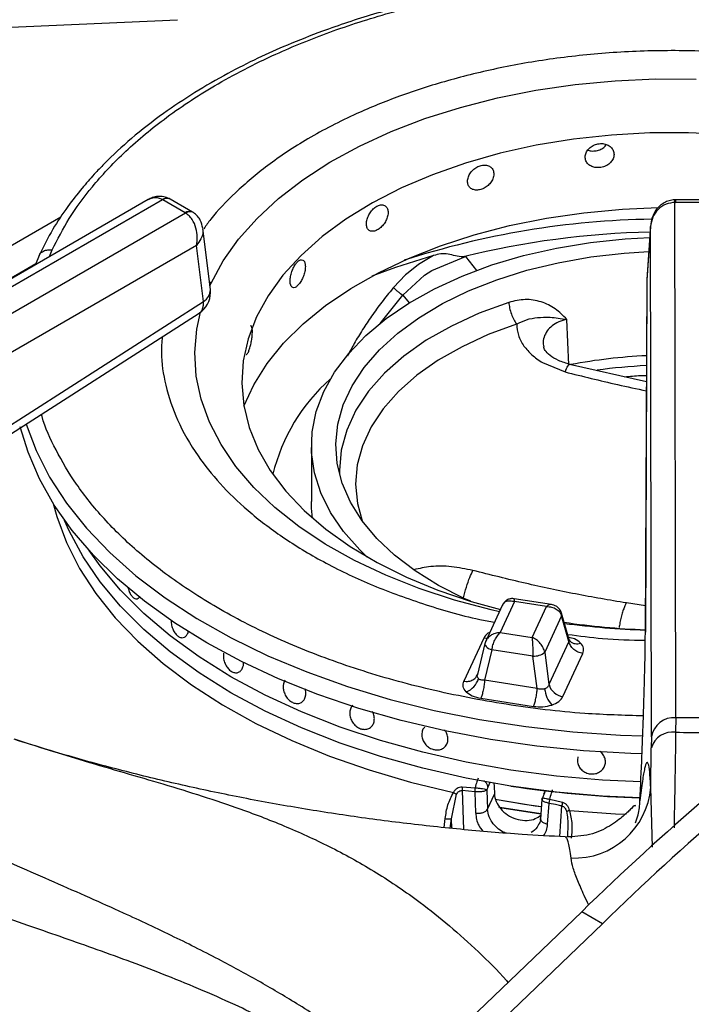
# Model space of a CAD drawing. Units: millimetres. Extents: x 5 to 415, y 5 to 292.
# Drawn here: x 346 to 353, y 237 to 247 of the extents above; entities that cross this region are included whole.
import ezdxf

# ---------------------------------------------------------------- set-up
doc = ezdxf.new("R2010")
doc.units = ezdxf.units.MM

msp = doc.modelspace()

# ---------------------------------------------------------------- linework, layer by layer
at = {"color": 7, "linetype": 'Continuous', "lineweight": 25}
for p, q in [((347.3884, 244.8737), (342.7375, 242.1888)), ((342.8625, 242.1764), (347.5351, 244.8739)), ((347.5351, 244.8739), (347.5386, 244.8719)), ((347.7695, 244.7387), (347.5386, 244.8719)), ((347.6137, 244.8793), (347.6048, 244.8842)), ((347.8445, 244.7461), (347.6136, 244.8794)), ((352.7936, 244.872), (352.7848, 244.8719)), ((353.1198, 244.872), (352.7936, 244.872)), ((352.7888, 244.8459), (352.7936, 244.846)), ((352.7974, 239.5676), (352.7888, 244.8459)), ((353.1198, 244.846), (352.7936, 244.846)), ((347.7728, 244.7367), (343.1001, 242.0392)), ((347.7695, 244.7387), (347.7728, 244.7367)), ((347.8533, 244.7407), (347.8445, 244.7461)), ((348.0268, 243.953), (347.9495, 244.5799)), ((352.5392, 244.5993), (352.5016, 244.0493)), ((352.5396, 244.6083), (352.5018, 244.0557)), ((352.5477, 239.3716), (352.5392, 244.5993)), ((347.8846, 244.404), (343.2767, 241.7438)), ((347.9552, 243.8311), (347.8846, 244.404)), ((346.2712, 244.3032), (346.2352, 244.208)), ((350.3156, 244.3023), (350.1608, 244.209)), ((350.2983, 244.1493), (350.6411, 244.2904)), ((350.6173, 244.2883), (350.6411, 244.2904)), ((350.1608, 244.209), (350.0532, 244.1253)), ((350.0276, 244.1025), (349.9044, 243.9743)), ((349.9992, 243.8965), (350.2229, 244.1002)), ((350.0532, 244.1253), (350.0276, 244.1025)), ((350.2229, 244.1002), (350.2602, 244.1255)), ((350.2602, 244.1255), (350.2983, 244.1493)), ((352.5013, 244.0397), (352.4853, 240.4324)), ((352.5016, 244.0493), (352.4856, 240.442)), ((352.5018, 244.0557), (352.5016, 244.0493)), ((345.4466, 242.2228), (347.9552, 243.8311)), ((345.405, 242.1036), (347.9136, 243.7119)), ((351.7015, 243.1802), (351.6806, 243.6474)), ((351.4307, 243.2044), (351.6622, 243.1096)), ((352.4967, 243.0076), (351.7096, 243.1867)), ((349.0631, 242.3547), (349.0631, 241.7831)), ((347.2687, 240.785), (347.2688, 240.785)), ((351.1457, 240.7562), (350.9989, 240.4398)), ((351.5221, 240.7272), (351.1403, 240.7863)), ((351.4709, 240.7058), (351.1457, 240.7562)), ((351.0224, 240.7244), (350.85, 240.3529)), ((351.3241, 240.3895), (351.4709, 240.7058)), ((351.7062, 240.3662), (351.6273, 240.6384)), ((351.6263, 240.61), (351.454, 240.2388)), ((351.7024, 240.3479), (351.6263, 240.61)), ((350.9989, 240.4398), (351.3241, 240.3895)), ((350.8292, 240.3817), (350.6247, 239.9413)), ((350.8552, 240.363), (350.8408, 240.3229)), ((350.8435, 240.3332), (350.8414, 240.328)), ((351.7024, 240.3479), (351.4979, 239.9074)), ((351.714, 240.35), (351.7062, 240.3662)), ((350.8414, 240.328), (350.7644, 240.011)), ((350.9131, 240.2636), (350.837, 239.9508)), ((351.3334, 240.1986), (350.9131, 240.2636)), ((351.454, 240.2388), (351.4979, 239.9074)), ((351.3773, 239.8672), (351.3334, 240.1986)), ((351.6406, 239.7841), (351.8451, 240.2246)), ((348.3004, 240.0283), (348.3005, 240.0284)), ((350.7638, 240.0086), (350.7571, 239.9935)), ((351.3773, 239.8672), (350.837, 239.9508)), ((350.7988, 239.7672), (351.3391, 239.6836)), ((352.7974, 239.5676), (352.7959, 239.418)), ((353.116, 239.5676), (352.7974, 239.5676)), ((349.6455, 239.4551), (349.6456, 239.4551)), ((350.2246, 239.473), (350.2246, 239.4729)), ((352.5477, 239.3716), (352.5468, 239.2594)), ((350.4314, 239.2697), (350.4314, 239.2697)), ((352.5405, 238.8533), (352.5468, 239.2594)), ((350.7368, 238.8082), (350.607, 238.8213)), ((350.6088, 238.8598), (350.7402, 238.8507)), ((350.8605, 238.8282), (350.86, 238.8262)), ((350.86, 238.8262), (350.8685, 238.6306)), ((350.8611, 238.8303), (350.8605, 238.8282)), ((350.87, 238.8556), (350.8611, 238.8303)), ((351.4581, 238.8193), (351.4445, 238.7902)), ((350.4971, 238.5318), (350.5507, 238.7832)), ((350.7367, 238.8083), (350.7462, 238.5898)), ((350.8685, 238.6306), (350.9394, 238.7834)), ((351.4252, 238.7319), (351.4097, 238.529)), ((351.5074, 238.732), (351.6369, 238.7008)), ((351.484, 238.4757), (351.5004, 238.6902)), ((351.5652, 238.6771), (351.5003, 238.6902)), ((351.5781, 238.6743), (351.5652, 238.6771)), ((351.591, 238.6716), (351.5781, 238.6743)), ((351.604, 238.6688), (351.591, 238.6716)), ((351.6169, 238.666), (351.604, 238.6688)), ((351.6298, 238.6631), (351.6169, 238.666)), ((351.6661, 238.3434), (351.664, 238.344)), ((351.6891, 238.4011), (351.6864, 238.3446)), ((351.688, 238.3571), (351.6868, 238.3474)), ((351.8328, 237.5801), (348.6864, 234.5638)), ((352.045, 237.4576), (351.8328, 237.5801)), ((352.045, 237.4576), (348.8985, 234.4413))]:
    msp.add_line(p, q, dxfattribs=at)
at = {"color": 8, "linetype": 'Continuous', "lineweight": 25}
for p, q in [((352.7936, 244.872), (352.7936, 244.846)), ((346.4957, 244.6957), (341.4697, 241.7943)), ((346.3796, 244.2913), (346.4054, 244.3588)), ((350.6411, 244.2904), (350.7554, 244.1489)), ((341.6933, 241.5968), (346.2393, 244.2211)), ((348.0348, 244.0181), (348.0176, 244.0277)), ((348.0222, 243.9903), (348.0348, 244.0181)), ((349.769, 243.6041), (349.9992, 243.8965)), ((349.9992, 243.8965), (350.0643, 243.8159)), ((352.4865, 240.7147), (352.291, 240.7428)), ((350.607, 238.8213), (350.6224, 238.4218)), ((350.892, 238.9031), (350.87, 238.8556)), ((352.5575, 238.2424), (352.5405, 238.8533)), ((351.6074, 238.3501), (351.6298, 238.6631)), ((350.4239, 238.4426), (350.4343, 238.5342)), ((350.4861, 238.4358), (350.4971, 238.5318)), ((350.5009, 238.4342), (350.4971, 238.5318))]:
    msp.add_line(p, q, dxfattribs=at)
at = {"color": 7, "linetype": 'Continuous', "lineweight": 25, "flags": 128}
for points in [[(341.8725, 246.4589), (344.5048, 246.5757), (347.69, 246.717)], [(348.0348, 244.0181), (348.1593, 244.247), (348.317, 244.4689), (348.5066, 244.6823), (348.727, 244.8857), (348.9764, 245.0775), (349.2531, 245.2564), (349.5551, 245.4212), (349.8803, 245.5705), (350.2261, 245.7035), (350.5903, 245.819), (350.9701, 245.9162), (351.3629, 245.9945), (351.7657, 246.0533), (352.1757, 246.0922), (352.5899, 246.1108), (353.0054, 246.1091)], [(353.323, 245.5406), (352.9282, 245.5594), (352.532, 245.5577), (352.1377, 245.5355), (351.7485, 245.493), (351.3674, 245.4305), (350.9975, 245.3485), (350.6419, 245.2477), (350.3033, 245.129), (349.9845, 244.9932), (349.6882, 244.8414), (349.4165, 244.6749), (349.1718, 244.4951), (348.9561, 244.3033), (348.771, 244.1011), (348.618, 243.8901), (348.4984, 243.6721), (348.4984, 243.6721)], [(348.3699, 242.7585), (348.4722, 242.9785), (348.6088, 243.1944), (348.7779, 243.4024), (348.9783, 243.601), (349.2082, 243.7886), (349.466, 243.9638), (349.7495, 244.1251), (350.0567, 244.2713), (350.385, 244.4013), (350.732, 244.514), (351.0948, 244.6085), (351.4707, 244.6842), (351.8567, 244.7404), (352.2498, 244.7767), (352.6159, 244.7922)], [(349.6358, 241.2132), (349.5588, 241.2867), (349.3929, 241.4731), (349.2594, 241.6681), (349.1597, 241.8696), (349.0947, 242.0759), (349.0651, 242.2848), (349.071, 242.4944), (349.1125, 242.7026), (349.1892, 242.9075), (349.3002, 243.1071), (349.4447, 243.2994), (349.621, 243.4826), (349.8277, 243.655), (350.0626, 243.8148), (350.3235, 243.9606), (350.6079, 244.0909), (350.9131, 244.2045), (351.2361, 244.3002), (351.5738, 244.3773), (351.9229, 244.4348), (352.2801, 244.4724), (352.5313, 244.4864)], [(350.6955, 240.7603), (350.6284, 240.7901), (350.3651, 240.9228), (350.1265, 241.0702), (349.9149, 241.2308), (349.7326, 241.4029), (349.5813, 241.5847), (349.4627, 241.7745), (349.378, 241.9703), (349.328, 242.1699), (349.3132, 242.3715), (349.3339, 242.5729), (349.3897, 242.7721), (349.4801, 242.9669), (349.6043, 243.1555), (349.7608, 243.3359), (349.9482, 243.5062), (350.1644, 243.6647), (350.4074, 243.8097), (350.6744, 243.9399), (350.9629, 244.0537), (351.2699, 244.1501), (351.5922, 244.2281), (351.9266, 244.2869), (352.2695, 244.3258), (352.5214, 244.3414)], [(350.3156, 244.3023), (349.9257, 244.179), (349.6823, 244.0894)], [(348.4984, 243.6721), (348.4131, 243.4487), (348.3629, 243.2219), (348.3481, 242.9933), (348.3688, 242.7649), (348.4249, 242.5385), (348.516, 242.3159), (348.6412, 242.099), (348.7996, 241.8893), (348.99, 241.6888), (349.2107, 241.4988), (349.46, 241.3211), (349.7359, 241.157), (350.0362, 241.0078), (350.3584, 240.8748), (350.7, 240.7589), (350.9998, 240.6756)], [(352.4507, 239.197), (352.3368, 239.2006), (351.8518, 239.2285), (351.3716, 239.2766), (350.8986, 239.3445), (350.4354, 239.4319), (349.9842, 239.5384), (349.5476, 239.6634), (349.1277, 239.8063), (348.7268, 239.9663), (348.347, 240.1425), (347.9901, 240.3342), (347.6581, 240.5402), (347.3528, 240.7595), (347.0757, 240.9909), (346.8282, 241.2333), (346.6116, 241.4854), (346.4271, 241.7458), (346.2757, 242.0132), (346.1581, 242.2863), (346.079, 242.5463)], [(349.0751, 241.6111), (349.0651, 241.7132), (349.0631, 241.7831)], [(351.1066, 238.8676), (350.6493, 238.949), (350.2038, 239.05), (349.7726, 239.1698), (349.3581, 239.308), (348.9626, 239.4636), (348.5884, 239.6359), (348.2376, 239.8238), (347.9121, 240.0264), (347.6137, 240.2424), (347.344, 240.4707), (347.1047, 240.7099), (346.8971, 240.9589), (346.7222, 241.2161), (346.5812, 241.4801), (346.5337, 241.5889)], [(352.4304, 238.7467), (352.0465, 238.7649), (351.5732, 238.8061), (351.1066, 238.8676), (350.6493, 238.949), (350.2038, 239.05), (349.7726, 239.1698), (349.3581, 239.308), (348.9626, 239.4636), (348.5884, 239.6359), (348.2376, 239.8238), (347.9121, 240.0264), (347.6137, 240.2424), (347.344, 240.4707), (347.1047, 240.7099), (346.8971, 240.9589), (346.7222, 241.2161), (346.5812, 241.4801), (346.5337, 241.5889)], [(352.4378, 238.9098), (352.0465, 238.9282), (351.5732, 238.9694), (351.1066, 239.0309), (350.6493, 239.1123), (350.2038, 239.2133), (349.7726, 239.3332), (349.3581, 239.4713), (348.9626, 239.6269), (348.5884, 239.7992), (348.2376, 239.9871), (347.9121, 240.1897), (347.6137, 240.4057), (347.344, 240.634), (347.1047, 240.8733), (346.8971, 241.1222), (346.7858, 241.2792)], [(352.4378, 238.9098), (352.0465, 238.9282), (351.5732, 238.9694), (351.1066, 239.0309), (350.6493, 239.1123), (350.2038, 239.2133), (349.7726, 239.3332), (349.3581, 239.4713), (348.9626, 239.6269), (348.5884, 239.7992), (348.2376, 239.9871), (347.9121, 240.1897), (347.6137, 240.4057), (347.344, 240.634), (347.1047, 240.8733), (346.8971, 241.1222), (346.7858, 241.2792)], [(351.4192, 238.6537), (351.3564, 238.6624), (350.9446, 238.7305)], [(351.4192, 238.6537), (351.2464, 238.6788), (350.9447, 238.7305)], [(351.4138, 238.5832), (350.9952, 238.6485), (350.9825, 238.6508)], [(350.9947, 238.6486), (350.9952, 238.6485), (351.4138, 238.5832)]]:
    msp.add_lwpolyline(points, dxfattribs=at)
at = {"color": 8, "linetype": 'Continuous', "lineweight": 25, "flags": 128}
for points in [[(351.0859, 243.8217), (350.7808, 243.7096), (350.4979, 243.5795), (350.2405, 243.4328), (350.0114, 243.2713), (349.8133, 243.0966), (349.6482, 242.9108), (349.5182, 242.716), (349.4246, 242.5143), (349.3685, 242.3081), (349.3505, 242.0995), (349.3515, 242.0584)], [(350.9893, 240.653), (350.9058, 240.6722), (350.5284, 240.7725), (350.1672, 240.891), (349.8246, 241.0267), (349.5031, 241.1787), (349.2052, 241.3459), (348.9329, 241.5271), (348.6882, 241.721), (348.4729, 241.9261), (348.2884, 242.141), (348.1362, 242.3642), (348.0174, 242.5941), (347.9327, 242.8289), (347.8829, 243.067), (347.8682, 243.3067), (347.8887, 243.5463), (347.926, 243.7204)], [(351.1665, 243.5985), (350.876, 243.4917), (350.6067, 243.3679), (350.3616, 243.2282), (350.1435, 243.0744), (349.9549, 242.9082), (349.7977, 242.7313), (349.6739, 242.5458), (349.5848, 242.3538), (349.5314, 242.1574), (349.5143, 241.9589), (349.5336, 241.7604), (349.5822, 241.5835)], [(346.1382, 242.5752), (346.2404, 242.3036), (346.3791, 242.0313), (346.552, 241.7655), (346.758, 241.5078), (346.996, 241.2594), (347.2648, 241.0218), (347.5629, 240.7961), (347.8888, 240.5835), (348.2407, 240.3853), (348.6167, 240.2024), (349.0148, 240.0358), (349.433, 239.8865), (349.8689, 239.7551), (350.3202, 239.6425), (350.7846, 239.5493), (351.2595, 239.4758), (351.7425, 239.4225), (352.2309, 239.3898), (352.4584, 239.3816)], [(346.4172, 241.7616), (346.4529, 241.6294), (346.5521, 241.3608), (346.6856, 241.0972), (346.8526, 240.8401), (347.0522, 240.5908), (347.2833, 240.3507), (347.5446, 240.1212), (347.8347, 239.9036), (348.152, 239.699), (348.4947, 239.5085), (348.8609, 239.3332), (349.2486, 239.1741), (349.6558, 239.0321), (350.0801, 238.9079), (350.5191, 238.8022)], [(350.8625, 240.3799), (350.8543, 240.3797), (350.8292, 240.3817)], [(350.8414, 240.328), (350.8409, 240.3247), (350.8419, 240.3155), (350.8465, 240.3058), (350.8545, 240.2961), (350.8657, 240.2867), (350.8795, 240.2779), (350.8955, 240.2701), (350.9131, 240.2636)], [(351.7065, 238.6186), (352.1782, 238.5833), (352.2872, 238.5781)]]:
    msp.add_lwpolyline(points, dxfattribs=at)
at = {"color": 8, "linetype": 'Continuous', "lineweight": 25}
for centre, radius, start, end in [((347.5784, 244.8223), 0.0673, 66.88567, 129.99107), ((347.5824, 244.8115), 0.0746, 65.33826, 125.9756), ((347.8131, 244.6806), 0.0726, 64.33393, 126.89804), ((347.8165, 244.6698), 0.0799, 62.53602, 123.18946), ((352.6868, 236.0017), 8.673, 90.89984, 107.94407), ((352.7328, 235.6452), 8.8982, 91.27338, 103.75346), ((347.8951, 243.9484), 0.1318, 297.15257, 1.96809), ((352.7544, 237.5833), 5.5961, 92.64613, 97.84448), ((351.5818, 240.6257), 0.0472, 340.62919, 14.57509), ((352.752, 248.7282), 8.267, 262.39279, 268.14903), ((351.7812, 240.4257), 0.1012, 228.22556, 293.13073)]:
    msp.add_arc(centre, radius, start, end, dxfattribs=at)
at = {"color": 7, "linetype": 'Continuous', "lineweight": 25}
for centre, radius, start, end in [((347.7787, 243.9224), 0.25, 302.65362, 0), ((347.7787, 243.9224), 0.25, 0, 7.02965), ((352.7497, 237.7776), 5.5034, 92.6375, 100.7514), ((350.5069, 241.6151), 1.8925, 131.3851, 166.39427), ((372.1909, 216.6465), 29.2004, 120.48743, 134.20153), ((372.4031, 216.5241), 29.2004, 120.48743, 134.20153), ((352.7513, 247.8976), 7.4338, 261.51333, 267.94636), ((351.3449, 240.3652), 0.167, 266.0571, 310.80924), ((350.5831, 240.0209), 0.1989, 289.28033, 344.58907), ((351.7606, 239.8993), 0.3093, 186.71884, 220.72495), ((351.6618, 239.9528), 0.17, 195.48942, 262.85462), ((352.7791, 239.3338), 0.2344, 85.52752, 170.72507), ((352.7627, 239.1952), 0.2252, 81.52328, 163.43237), ((352.9567, 265.1095), 25.6921, 269.64144, 270.35845), ((352.7491, 249.5445), 10.8025, 261.25434, 268.31117), ((351.7554, 238.917), 0.7877, 267.68528, 355.36284)]:
    msp.add_arc(centre, radius, start, end, dxfattribs=at)
msp.add_ellipse((352.7631, 237.6887), major_axis=(-5.7389, 94.4389), ratio=0.0185389, start_param=1.556885, end_param=1.5580772, dxfattribs=at)
for points, knots in [([(353.9955, 247.1298), (353.8732, 247.1444), (353.5009, 247.1888), (352.8653, 247.2088), (352.1017, 247.1924), (351.4096, 247.1289), (350.7906, 247.0354), (350.2383, 246.9215), (349.6952, 246.7771), (349.2202, 246.6194), (348.8287, 246.465), (348.5061, 246.3203), (348.1867, 246.1589), (347.861, 245.9709), (347.5286, 245.7492), (347.2178, 245.5065), (346.9896, 245.2952), (346.8256, 245.1231), (346.6984, 244.9775), (346.5541, 244.791), (346.4015, 244.5623), (346.3164, 244.3931), (346.2712, 244.3032)], [0, 0, 0, 0, 0.03747076, 0.11399421, 0.19029471, 0.2666536, 0.32377522, 0.38209526, 0.44228755, 0.50272735, 0.54594714, 0.58402955, 0.62470665, 0.67249243, 0.72110262, 0.77550246, 0.82736433, 0.84831915, 0.87532161, 0.91039449, 0.9523971, 1, 1, 1, 1]), ([(352.1652, 245.3377), (352.1635, 245.3513), (352.1603, 245.3786), (352.1346, 245.4133), (352.097, 245.438), (352.05, 245.4497), (351.9994, 245.4471), (351.9509, 245.4304), (351.9099, 245.4015), (351.881, 245.3639), (351.8674, 245.3219), (351.8705, 245.2805), (351.8901, 245.2442), (351.924, 245.217), (351.9684, 245.2018), (352.0183, 245.2001), (352.0682, 245.2122), (352.1124, 245.2368), (352.1456, 245.271), (352.1628, 245.3065), (352.1645, 245.329), (352.1652, 245.3377)], [0, 0, 0, 0, 0.05366572, 0.10733562, 0.16101997, 0.21472005, 0.26839744, 0.3220545, 0.37572107, 0.42941532, 0.48311209, 0.53678256, 0.59043866, 0.64411607, 0.69781337, 0.75150182, 0.80516334, 0.85882452, 0.91251181, 0.96620812, 1, 1, 1, 1]), ([(351.8982, 245.3822), (351.9052, 245.3794), (351.9263, 245.371), (351.9689, 245.3713), (352.0181, 245.3831), (352.0611, 245.4059), (352.0798, 245.4276), (352.0884, 245.4376)], [0, 0, 0, 0, 0.1132703, 0.3441399, 0.5749073, 0.8056752, 1, 1, 1, 1]), ([(350.9328, 245.1362), (350.9313, 245.1495), (350.9283, 245.1763), (350.9047, 245.2069), (350.8701, 245.2256), (350.8271, 245.2299), (350.7809, 245.2192), (350.7368, 245.1948), (350.6997, 245.1594), (350.6735, 245.1172), (350.6612, 245.0731), (350.6641, 245.0322), (350.6818, 244.999), (350.7124, 244.9771), (350.7527, 244.9689), (350.7981, 244.9752), (350.8437, 244.9953), (350.8842, 245.0268), (350.9148, 245.0664), (350.9307, 245.1046), (350.9322, 245.1274), (350.9328, 245.1362)], [0, 0, 0, 0, 0.0536662, 0.1073357, 0.1610213, 0.2147204, 0.2684001, 0.3220555, 0.3757229, 0.429417, 0.483113, 0.5367836, 0.5904392, 0.6441175, 0.6978127, 0.7515027, 0.8051621, 0.8588239, 0.9125109, 0.9662081, 1, 1, 1, 1]), ([(347.6048, 244.8842), (347.5866, 244.8919), (347.5498, 244.9073), (347.4906, 244.909), (347.4353, 244.8976), (347.4039, 244.8816), (347.3887, 244.8739)], [0, 0, 0, 0, 0.2593026, 0.5218864, 0.7695712, 1, 1, 1, 1]), ([(352.7848, 244.8719), (352.766, 244.87), (352.7289, 244.8663), (352.6781, 244.8442), (352.635, 244.8136), (352.5897, 244.7648), (352.5505, 244.6929), (352.543, 244.6302), (352.5392, 244.5993)], [0, 0, 0, 0, 0.1396486, 0.2753275, 0.4055187, 0.5304512, 0.7685299, 1, 1, 1, 1]), ([(349.8488, 244.7424), (349.8475, 244.7555), (349.845, 244.7818), (349.8253, 244.8088), (349.7966, 244.8222), (349.761, 244.82), (349.723, 244.8023), (349.6869, 244.7713), (349.6566, 244.7303), (349.6353, 244.6842), (349.6254, 244.6383), (349.6277, 244.5977), (349.642, 244.5672), (349.6669, 244.5499), (349.6998, 244.5478), (349.7372, 244.561), (349.7747, 244.5879), (349.8083, 244.6256), (349.8337, 244.6698), (349.847, 244.7105), (349.8483, 244.7335), (349.8488, 244.7424)], [0, 0, 0, 0, 0.0536659, 0.1073358, 0.1610219, 0.214722, 0.268398, 0.3220548, 0.3757215, 0.4294156, 0.4831123, 0.5367827, 0.5904387, 0.6441159, 0.6978146, 0.7515026, 0.8051633, 0.8588249, 0.9125105, 0.9662081, 1, 1, 1, 1]), ([(352.7888, 244.8459), (352.758, 244.8421), (352.6939, 244.8341), (352.6127, 244.7773), (352.5545, 244.6958), (352.5443, 244.6317), (352.5392, 244.5993)], [0, 0, 0, 0, 0.2358852, 0.49028, 0.7432312, 1, 1, 1, 1]), ([(347.8846, 244.404), (347.8889, 244.4326), (347.8976, 244.4908), (347.8828, 244.5859), (347.8497, 244.6606), (347.8098, 244.7105), (347.785, 244.728), (347.7728, 244.7367)], [0, 0, 0, 0, 0.2280378, 0.4638036, 0.7190006, 0.8614397, 1, 1, 1, 1]), ([(347.9495, 244.58), (347.9433, 244.6085), (347.9334, 244.654), (347.8961, 244.7082), (347.8679, 244.7297), (347.8533, 244.7407)], [0, 0, 0, 0, 0.4492126, 0.71584, 1, 1, 1, 1]), ([(350.6173, 244.2883), (350.5909, 244.29), (350.5381, 244.2934), (350.4628, 244.3211), (350.3873, 244.3203), (350.3396, 244.3083), (350.3156, 244.3023)], [0, 0, 0, 0, 0.2492295, 0.4992474, 0.749381, 1, 1, 1, 1]), ([(349.0008, 244.1882), (348.9999, 244.2012), (348.9981, 244.2271), (348.984, 244.2513), (348.9634, 244.2606), (348.9381, 244.2533), (348.9114, 244.2303), (348.8862, 244.1941), (348.8652, 244.1489), (348.8505, 244.0998), (348.8437, 244.0525), (348.8453, 244.0123), (348.8551, 243.9838), (348.8723, 243.97), (348.8952, 243.9725), (348.9213, 243.991), (348.9479, 244.0232), (348.9718, 244.0657), (348.99, 244.1135), (348.9995, 244.156), (349.0005, 244.1792), (349.0008, 244.1882)], [0, 0, 0, 0, 0.0536658, 0.1073354, 0.1610197, 0.2147215, 0.2683983, 0.3220553, 0.3757221, 0.4294157, 0.4831124, 0.5367829, 0.5904394, 0.6441179, 0.6978141, 0.7515023, 0.8051639, 0.8588258, 0.912511, 0.9662081, 1, 1, 1, 1]), ([(349.9044, 243.9743), (349.9115, 243.9668), (349.9256, 243.952), (349.9512, 243.9296), (349.9771, 243.9097), (349.9918, 243.9009), (349.9992, 243.8965)], [0, 0, 0, 0, 0.2500961, 0.5000117, 0.7499063, 1, 1, 1, 1]), ([(351.6801, 243.6477), (351.6423, 243.6857), (351.5668, 243.7618), (351.4204, 243.8336), (351.255, 243.8613), (351.1422, 243.8349), (351.0859, 243.8217)], [0, 0, 0, 0, 0.2502263, 0.5002842, 0.7502535, 1, 1, 1, 1]), ([(351.0859, 243.8217), (351.0881, 243.8024), (351.0926, 243.7638), (351.1111, 243.7017), (351.136, 243.6432), (351.1563, 243.6133), (351.1664, 243.5984)], [0, 0, 0, 0, 0.2500084, 0.4999956, 0.750002, 1, 1, 1, 1]), ([(351.1665, 243.5985), (351.2004, 243.6152), (351.2713, 243.6503), (351.3851, 243.668), (351.5134, 243.6737), (351.621, 243.6565), (351.6796, 243.6472)], [0, 0, 0, 0, 0.2062556, 0.4312561, 0.6908548, 1, 1, 1, 1]), ([(348.4164, 243.3128), (348.4208, 243.3236), (348.4297, 243.3451), (348.4421, 243.3911), (348.4517, 243.4411), (348.4574, 243.4906), (348.4582, 243.5342), (348.4539, 243.5657), (348.4473, 243.5823), (348.4416, 243.5816), (348.4399, 243.5813)], [0, 0, 0, 0, 0.13437465, 0.26875032, 0.40317215, 0.53762164, 0.67202208, 0.80637029, 0.94075108, 1, 1, 1, 1]), ([(351.1666, 243.5984), (351.1694, 243.5601), (351.1748, 243.4835), (351.2187, 243.4108), (351.2407, 243.3745)], [0, 0, 0, 0, 0.50007236, 1, 1, 1, 1]), ([(351.2407, 243.3745), (351.2661, 243.3429), (351.317, 243.2798), (351.3928, 243.2295), (351.4307, 243.2044)], [0, 0, 0, 0, 0.49999827, 1, 1, 1, 1]), ([(351.7162, 243.1851), (351.6741, 243.1976), (351.5911, 243.2224), (351.5049, 243.2777), (351.4531, 243.3304), (351.4452, 243.3554), (351.4413, 243.3677)], [0, 0, 0, 0, 0.2632536, 0.5183903, 0.7625379, 1, 1, 1, 1]), ([(348.3946, 243.2885), (348.3953, 243.2879), (348.399, 243.2849), (348.4067, 243.294), (348.4137, 243.3076), (348.4164, 243.3128)], [0, 0, 0, 0, 0.1303139, 0.66410067, 1, 1, 1, 1]), ([(352.2717, 243.0588), (352.3268, 243.0644), (352.4015, 243.0721), (352.4772, 243.0737), (352.497, 243.0741)], [0, 0, 0, 0, 0.7386509, 1, 1, 1, 1]), ([(352.291, 240.7428), (352.1171, 240.772), (351.7712, 240.83), (351.2463, 240.9439), (350.8967, 241.0311), (350.7178, 241.0757)], [0, 0, 0, 0, 0.3306222, 0.6576451, 1, 1, 1, 1]), ([(347.1827, 240.9061), (347.1865, 240.8904), (347.1941, 240.8589), (347.2145, 240.8202), (347.2387, 240.7937), (347.2645, 240.7827), (347.2894, 240.787), (347.3021, 240.8024), (347.3083, 240.8101)], [0, 0, 0, 0, 0.1677157, 0.3363761, 0.5033355, 0.6695705, 0.8361838, 1, 1, 1, 1]), ([(351.1401, 240.7863), (351.1318, 240.7871), (351.113, 240.7888), (351.0812, 240.7816), (351.0482, 240.7631), (351.0332, 240.7412), (351.0256, 240.7301)], [0, 0, 0, 0, 0.19087259, 0.43089869, 0.70940908, 1, 1, 1, 1]), ([(351.4709, 240.7058), (351.4893, 240.705), (351.5257, 240.7035), (351.5738, 240.6827), (351.611, 240.6512), (351.6213, 240.6237), (351.6263, 240.61)], [0, 0, 0, 0, 0.2553005, 0.5077793, 0.7558785, 1, 1, 1, 1]), ([(351.6275, 240.6376), (351.6216, 240.652), (351.6106, 240.6793), (351.5797, 240.7065), (351.5492, 240.7217), (351.5306, 240.7255), (351.5223, 240.7272)], [0, 0, 0, 0, 0.30922, 0.5859632, 0.8142459, 1, 1, 1, 1]), ([(347.6259, 240.5675), (347.6255, 240.5617), (347.6241, 240.541), (347.6322, 240.5017), (347.6493, 240.4563), (347.6744, 240.4188), (347.7041, 240.3938), (347.7353, 240.3841), (347.7643, 240.3907), (347.7875, 240.4131), (347.7987, 240.4379), (347.8017, 240.4536), (347.8021, 240.4556)], [0, 0, 0, 0, 0.0449875, 0.1622344, 0.2795133, 0.3968029, 0.5140688, 0.631313, 0.7485743, 0.8658514, 0.9831341, 1, 1, 1, 1]), ([(350.9989, 240.4398), (350.9805, 240.4378), (350.944, 240.4337), (350.896, 240.4096), (350.8587, 240.3755), (350.8485, 240.3472), (350.8435, 240.3332)], [0, 0, 0, 0, 0.2553099, 0.5077874, 0.7558793, 1, 1, 1, 1]), ([(350.9131, 240.2636), (350.9159, 240.2799), (350.9215, 240.3127), (350.9421, 240.3635), (350.9686, 240.4091), (350.9888, 240.4295), (350.9989, 240.4398)], [0, 0, 0, 0, 0.2441165, 0.4922184, 0.7446967, 1, 1, 1, 1]), ([(352.4297, 238.7176), (352.4369, 238.8702), (352.4477, 239.1024), (352.46, 239.4135), (352.4682, 239.6466), (352.4752, 239.8718), (352.4806, 240.0851), (352.4844, 240.2807), (352.4852, 240.3884), (352.4856, 240.442)], [0, 0, 0, 0, 0.2400131, 0.3649241, 0.4878038, 0.6147451, 0.7427964, 0.8720823, 1, 1, 1, 1]), ([(351.3241, 240.3895), (351.3252, 240.3775), (351.3274, 240.3536), (351.3303, 240.3034), (351.3325, 240.2491), (351.3331, 240.2154), (351.3334, 240.1986)], [0, 0, 0, 0, 0.2553056, 0.5077837, 0.7558792, 1, 1, 1, 1]), ([(351.454, 240.2388), (351.4498, 240.2542), (351.4412, 240.2854), (351.4101, 240.3301), (351.3699, 240.3678), (351.3394, 240.3823), (351.3241, 240.3895)], [0, 0, 0, 0, 0.2441212, 0.4922153, 0.7446933, 1, 1, 1, 1]), ([(351.8451, 240.2246), (351.8287, 240.2285), (351.795, 240.2365), (351.7501, 240.2661), (351.7159, 240.3048), (351.7068, 240.3338), (351.7024, 240.3479)], [0, 0, 0, 0, 0.2422275, 0.5000017, 0.7577788, 1, 1, 1, 1]), ([(351.8451, 240.2246), (351.8504, 240.2434), (351.861, 240.2808), (351.8343, 240.3154), (351.821, 240.3326)], [0, 0, 0, 0, 0.50201715, 1, 1, 1, 1]), ([(348.1617, 240.2286), (348.1608, 240.2133), (348.159, 240.1828), (348.1712, 240.1334), (348.1932, 240.0887), (348.2234, 240.0534), (348.258, 240.0315), (348.2932, 240.0249), (348.3252, 240.0343), (348.3507, 240.0586), (348.3624, 240.0872), (348.3677, 240.1119), (348.3671, 240.124), (348.3668, 240.1312)], [0, 0, 0, 0, 0.104122, 0.2082867, 0.3115698, 0.4135166, 0.5144356, 0.614917, 0.715627, 0.8171878, 0.9199957, 0.9530754, 1, 1, 1, 1]), ([(348.7919, 239.9511), (348.7859, 239.9397), (348.778, 239.9248), (348.7754, 239.9064), (348.7747, 239.9019)], [0, 0, 0, 0, 0.7570989, 1, 1, 1, 1]), ([(350.6488, 239.8332), (350.6355, 239.8505), (350.6088, 239.8851), (350.6194, 239.9225), (350.6247, 239.9413)], [0, 0, 0, 0, 0.49798973, 1, 1, 1, 1]), ([(350.6247, 239.9413), (350.6411, 239.9401), (350.6748, 239.9377), (350.7197, 239.9534), (350.7539, 239.9815), (350.763, 240.0077), (350.7674, 240.0204)], [0, 0, 0, 0, 0.2422326, 0.5000062, 0.7577775, 1, 1, 1, 1]), ([(350.7748, 239.9681), (350.772, 239.9715), (350.7662, 239.9784), (350.7626, 239.9912), (350.7625, 240.0054), (350.7657, 240.0153), (350.7674, 240.0204)], [0, 0, 0, 0, 0.2409909, 0.4883287, 0.7349208, 1, 1, 1, 1]), ([(350.837, 239.9508), (350.8304, 239.9506), (350.8177, 239.9502), (350.8004, 239.9534), (350.7855, 239.9591), (350.7784, 239.9651), (350.7748, 239.9681)], [0, 0, 0, 0, 0.2650351, 0.5116746, 0.7589929, 1, 1, 1, 1]), ([(350.837, 239.9508), (350.8359, 239.9348), (350.8334, 239.902), (350.8243, 239.8488), (350.8122, 239.8003), (350.8032, 239.778), (350.7988, 239.7672)], [0, 0, 0, 0, 0.2422208, 0.4999911, 0.7577632, 1, 1, 1, 1]), ([(348.7747, 239.9019), (348.7742, 239.8869), (348.7733, 239.857), (348.7882, 239.8097), (348.8136, 239.7674), (348.8478, 239.7345), (348.8868, 239.7147), (348.9262, 239.7104), (348.9616, 239.7219), (348.9888, 239.748), (349.0012, 239.7771), (349.0065, 239.8095), (349.0072, 239.8361), (348.9996, 239.8574), (348.9975, 239.8635)], [0, 0, 0, 0, 0.0933407, 0.1866709, 0.2800254, 0.3733887, 0.4667329, 0.5600611, 0.6534011, 0.7467542, 0.8401131, 0.869439, 0.9627753, 1, 1, 1, 1]), ([(350.6488, 239.8332), (350.668, 239.818), (350.7066, 239.7873), (350.768, 239.7739), (350.7988, 239.7672)], [0, 0, 0, 0, 0.4979889, 1, 1, 1, 1]), ([(351.3391, 239.6836), (351.3435, 239.6944), (351.3525, 239.7167), (351.3645, 239.7652), (351.3737, 239.8184), (351.3761, 239.8513), (351.3773, 239.8672)], [0, 0, 0, 0, 0.2422283, 0.5000034, 0.7577767, 1, 1, 1, 1]), ([(351.4534, 239.8631), (351.4477, 239.8616), (351.4361, 239.8584), (351.4168, 239.8581), (351.3968, 239.8606), (351.384, 239.865), (351.3773, 239.8672)], [0, 0, 0, 0, 0.2409793, 0.4883383, 0.7349455, 1, 1, 1, 1]), ([(351.4979, 239.9074), (351.4961, 239.9023), (351.4925, 239.8925), (351.4824, 239.8799), (351.4696, 239.8696), (351.4588, 239.8653), (351.4534, 239.8631)], [0, 0, 0, 0, 0.2650524, 0.5116548, 0.7589782, 1, 1, 1, 1]), ([(351.5262, 239.6975), (351.5527, 239.7086), (351.6057, 239.7309), (351.629, 239.7663), (351.6406, 239.7841)], [0, 0, 0, 0, 0.4979935, 1, 1, 1, 1]), ([(350.0265, 235.8485), (349.9358, 235.9214), (349.746, 236.0741), (349.4595, 236.2805), (349.1871, 236.465), (348.9491, 236.6164), (348.7402, 236.743), (348.542, 236.8582), (348.3422, 236.9697), (348.047, 237.1281), (347.6409, 237.3325), (347.1907, 237.5429), (346.7822, 237.726), (346.4209, 237.8849), (346.0701, 238.0391), (345.7598, 238.1775), (345.5438, 238.2762), (345.4011, 238.3426), (345.2924, 238.3939), (345.1536, 238.4603), (344.9719, 238.5493), (344.7219, 238.6757), (344.3943, 238.8492), (343.979, 239.0852), (343.5096, 239.3716), (343.1772, 239.5963), (343.0083, 239.7106)], [0, 0, 0, 0, 0.0375496, 0.0786192, 0.1177222, 0.1495438, 0.1766519, 0.203881, 0.2313875, 0.2591945, 0.3260533, 0.3993576, 0.4485846, 0.5013931, 0.5564918, 0.6030463, 0.6385136, 0.6520793, 0.6662127, 0.6865146, 0.7130976, 0.7460054, 0.7961299, 0.8563934, 0.927026, 1, 1, 1, 1]), ([(349.4871, 239.6935), (349.4834, 239.6903), (349.4696, 239.6788), (349.4575, 239.6464), (349.4537, 239.6013), (349.4653, 239.5533), (349.4901, 239.5093), (349.5253, 239.4745), (349.5572, 239.4571), (349.5756, 239.4522), (349.5799, 239.451)], [0, 0, 0, 0, 0.0561046, 0.2059711, 0.3575738, 0.5093237, 0.6597996, 0.8083319, 0.9551233, 1, 1, 1, 1]), ([(349.5799, 239.451), (349.594, 239.4492), (349.6223, 239.4455), (349.6603, 239.4596), (349.6895, 239.4865), (349.707, 239.525), (349.7095, 239.5702), (349.7023, 239.608), (349.6906, 239.6269), (349.6878, 239.6315)], [0, 0, 0, 0, 0.1555386, 0.3110447, 0.4674586, 0.6257774, 0.7860639, 0.9475833, 1, 1, 1, 1]), ([(351.3391, 239.6836), (351.3716, 239.6805), (351.4364, 239.6744), (351.4964, 239.6898), (351.5262, 239.6975)], [0, 0, 0, 0, 0.5020058, 1, 1, 1, 1]), ([(350.2256, 239.4718), (350.2229, 239.4697), (350.2094, 239.4593), (350.1969, 239.4291), (350.1915, 239.3857), (350.2023, 239.3396), (350.2269, 239.2973), (350.263, 239.2634), (350.2966, 239.2462), (350.3163, 239.2413), (350.321, 239.2402)], [0, 0, 0, 0, 0.0379195, 0.1903124, 0.3426783, 0.4950181, 0.6473719, 0.7997529, 0.9521427, 1, 1, 1, 1]), ([(350.321, 239.2402), (350.3362, 239.2384), (350.3665, 239.2348), (350.408, 239.2488), (350.4404, 239.2756), (350.4601, 239.3133), (350.465, 239.3577), (350.4532, 239.4024), (350.4386, 239.433), (350.4263, 239.4443), (350.4259, 239.4446)], [0, 0, 0, 0, 0.14229195, 0.28457857, 0.42689634, 0.56922143, 0.71152016, 0.85379443, 0.99609432, 1, 1, 1, 1]), ([(351.6642, 238.3469), (351.5168, 238.3546), (351.1571, 238.3734), (350.5897, 238.4221), (349.9634, 238.49), (349.3455, 238.5742), (348.7375, 238.6735), (348.141, 238.7877), (347.5575, 238.916), (346.9894, 239.0584), (346.4791, 239.2002), (346.1662, 239.3), (346.031, 239.3431)], [0, 0, 0, 0, 0.0738194, 0.1802634, 0.2865891, 0.3927627, 0.4987493, 0.6045159, 0.7100288, 0.8152561, 0.9201666, 1, 1, 1, 1]), ([(351.9258, 238.9919), (351.942, 238.9918), (351.9745, 238.9916), (352.0187, 239.0102), (352.0531, 239.0404), (352.0739, 239.0802), (352.0789, 239.1248), (352.0668, 239.1685), (352.0453, 239.2028), (352.0247, 239.2168), (352.0175, 239.2217)], [0, 0, 0, 0, 0.1326043, 0.2652062, 0.3978338, 0.5304779, 0.6631069, 0.7956996, 0.9283053, 1, 1, 1, 1]), ([(351.7939, 239.1656), (351.7912, 239.1511), (351.7857, 239.1223), (351.7982, 239.0776), (351.8247, 239.0383), (351.8636, 239.0086), (351.8997, 238.9953), (351.9208, 238.9926), (351.9258, 238.9919)], [0, 0, 0, 0, 0.1880797, 0.3762553, 0.564421, 0.7526506, 0.9408769, 1, 1, 1, 1]), ([(352.5405, 238.8533), (352.5372, 238.9102), (352.5306, 239.024), (352.5162, 239.1047), (352.4989, 239.1184), (352.4785, 239.0577), (352.4556, 238.9313), (352.4383, 238.7888), (352.4297, 238.7176)], [0, 0, 0, 0, 0.1672006, 0.3343164, 0.5009761, 0.6668515, 0.8334087, 1, 1, 1, 1]), ([(350.7735, 238.9479), (350.7683, 238.9367), (350.7561, 238.9108), (350.746, 238.8725), (350.7403, 238.8507)], [0, 0, 0, 0, 0.4315215, 1, 1, 1, 1]), ([(350.5191, 238.8022), (350.524, 238.8102), (350.5337, 238.8261), (350.5551, 238.8451), (350.5807, 238.8583), (350.5994, 238.8593), (350.6088, 238.8598)], [0, 0, 0, 0, 0.2502839, 0.500333, 0.7502537, 1, 1, 1, 1]), ([(350.5507, 238.7832), (350.5538, 238.7892), (350.5599, 238.8006), (350.574, 238.8133), (350.5901, 238.821), (350.6014, 238.8212), (350.607, 238.8213)], [0, 0, 0, 0, 0.2821672, 0.5416293, 0.7700862, 1, 1, 1, 1]), ([(350.6088, 238.8598), (350.6084, 238.8566), (350.6075, 238.85), (350.6068, 238.84), (350.6066, 238.8302), (350.6069, 238.8243), (350.607, 238.8213)], [0, 0, 0, 0, 0.2499932, 0.4999803, 0.7499496, 1, 1, 1, 1]), ([(350.7403, 238.8507), (350.7397, 238.8472), (350.7385, 238.8401), (350.7373, 238.8289), (350.7367, 238.818), (350.7369, 238.8115), (350.7369, 238.8082)], [0, 0, 0, 0, 0.25006147, 0.49996866, 0.74997134, 1, 1, 1, 1]), ([(350.86, 238.8262), (350.855, 238.8229), (350.8457, 238.8167), (350.8208, 238.8107), (350.7975, 238.8076), (350.7773, 238.8064), (350.7567, 238.8065), (350.7434, 238.8077), (350.7368, 238.8082)], [0, 0, 0, 0, 0.2542815, 0.4814023, 0.6142328, 0.7447538, 0.8732537, 1, 1, 1, 1]), ([(350.7403, 238.8507), (350.7471, 238.85), (350.7605, 238.8485), (350.7872, 238.8453), (350.8183, 238.8412), (350.8473, 238.8354), (350.8558, 238.8292), (350.86, 238.8262)], [0, 0, 0, 0, 0.1307793, 0.2566746, 0.5014512, 0.7546224, 1, 1, 1, 1]), ([(351.5074, 238.732), (351.5124, 238.7538), (351.5213, 238.7923), (351.5311, 238.8186), (351.5354, 238.83)], [0, 0, 0, 0, 0.56589795, 1, 1, 1, 1]), ([(350.4343, 238.5342), (350.4412, 238.5817), (350.4549, 238.6766), (350.4977, 238.7604), (350.5191, 238.8022)], [0, 0, 0, 0, 0.5005587, 1, 1, 1, 1]), ([(350.5191, 238.8022), (350.5217, 238.8003), (350.5268, 238.7966), (350.5349, 238.7915), (350.543, 238.7868), (350.5481, 238.7844), (350.5507, 238.7832)], [0, 0, 0, 0, 0.24998277, 0.49996483, 0.75004294, 1, 1, 1, 1]), ([(350.9394, 238.7834), (350.9398, 238.7785), (350.9424, 238.7475), (350.9617, 238.6886), (351.0152, 238.6149), (351.091, 238.5565), (351.1807, 238.5203), (351.2734, 238.5115), (351.3561, 238.5269), (351.3952, 238.5554), (351.4127, 238.5681)], [0, 0, 0, 0, 0.02688394, 0.16972436, 0.31262167, 0.45565794, 0.59869494, 0.74159478, 0.88443414, 1, 1, 1, 1]), ([(351.5003, 238.6901), (351.4939, 238.6916), (351.481, 238.6944), (351.4637, 238.7002), (351.4487, 238.7069), (351.4342, 238.7158), (351.4232, 238.7274), (351.4264, 238.7345), (351.4281, 238.7383)], [0, 0, 0, 0, 0.126727, 0.2552224, 0.3857566, 0.5185975, 0.745701, 1, 1, 1, 1]), ([(351.4281, 238.7383), (351.4276, 238.7408), (351.4267, 238.7458), (351.4418, 238.7448), (351.4648, 238.7405), (351.4877, 238.7361), (351.5008, 238.7334), (351.5074, 238.732)], [0, 0, 0, 0, 0.2456525, 0.4981013, 0.7418492, 0.8684872, 1, 1, 1, 1]), ([(351.4312, 238.7449), (351.4301, 238.7415), (351.4278, 238.7347), (351.4277, 238.7275), (351.4277, 238.7238)], [0, 0, 0, 0, 0.4950423, 1, 1, 1, 1]), ([(351.4542, 238.805), (351.4497, 238.7947), (351.4407, 238.7742), (351.4324, 238.7453), (351.4282, 238.731)], [0, 0, 0, 0, 0.5033399, 1, 1, 1, 1]), ([(351.4458, 238.79), (351.4463, 238.7922), (351.4475, 238.7979), (351.4524, 238.8017), (351.4554, 238.804)], [0, 0, 0, 0, 0.3677943, 1, 1, 1, 1]), ([(351.5002, 238.6902), (351.5005, 238.6934), (351.501, 238.6999), (351.5027, 238.7106), (351.5048, 238.7216), (351.5065, 238.7286), (351.5074, 238.732)], [0, 0, 0, 0, 0.2500338, 0.5000713, 0.7500829, 1, 1, 1, 1]), ([(352.384, 238.4921), (352.3946, 238.5187), (352.4231, 238.5902), (352.4272, 238.6685), (352.4297, 238.7176)], [0, 0, 0, 0, 0.3725712, 1, 1, 1, 1]), ([(350.7463, 238.5898), (350.7593, 238.5892), (350.7853, 238.588), (350.8231, 238.5964), (350.8539, 238.6109), (350.8636, 238.624), (350.8685, 238.6306)], [0, 0, 0, 0, 0.2500076, 0.5000012, 0.7500022, 1, 1, 1, 1]), ([(351.6369, 238.7008), (351.6361, 238.6976), (351.6345, 238.6912), (351.6325, 238.6813), (351.6309, 238.6718), (351.6302, 238.666), (351.6298, 238.6631)], [0, 0, 0, 0, 0.24999282, 0.49998032, 0.74994256, 1, 1, 1, 1]), ([(351.6298, 238.6631), (351.6353, 238.6613), (351.6462, 238.6577), (351.6599, 238.6453), (351.6705, 238.6287), (351.6744, 238.6158), (351.6764, 238.6091)], [0, 0, 0, 0, 0.2303933, 0.4594331, 0.7183273, 1, 1, 1, 1]), ([(351.6369, 238.7008), (351.6457, 238.6975), (351.6633, 238.6909), (351.6834, 238.6705), (351.6981, 238.646), (351.7037, 238.6277), (351.7065, 238.6186)], [0, 0, 0, 0, 0.2494869, 0.4993422, 0.74967, 1, 1, 1, 1]), ([(352.3858, 238.6627), (352.3857, 238.6632), (352.3822, 238.6791), (352.3538, 238.6491), (352.2749, 238.57), (352.1305, 238.4565), (351.9226, 238.3577), (351.7517, 238.3491), (351.6665, 238.3448)], [0, 0, 0, 0, 0.0077279, 0.25679791, 0.45871412, 0.64172054, 0.82133537, 1, 1, 1, 1]), ([(351.6764, 238.6091), (351.6783, 238.6096), (351.6822, 238.6106), (351.6895, 238.6129), (351.6976, 238.6155), (351.7035, 238.6175), (351.7065, 238.6186)], [0, 0, 0, 0, 0.25004389, 0.50001138, 0.7499722, 1, 1, 1, 1]), ([(351.7065, 238.6186), (351.7178, 238.5716), (351.7405, 238.4777), (351.7312, 238.3822), (351.7266, 238.3343)], [0, 0, 0, 0, 0.49939445, 1, 1, 1, 1]), ([(350.4343, 238.5342), (350.4407, 238.5333), (350.4534, 238.5314), (350.4726, 238.5301), (350.4886, 238.5301), (350.4943, 238.5313), (350.4971, 238.5318)], [0, 0, 0, 0, 0.2501772, 0.4999926, 0.7498317, 1, 1, 1, 1]), ([(351.4127, 238.5199), (351.4097, 238.5113), (351.4038, 238.4942), (351.3963, 238.4795), (351.3926, 238.4722)], [0, 0, 0, 0, 0.5046656, 1, 1, 1, 1]), ([(351.4139, 238.5201), (351.4127, 238.5218), (351.4092, 238.5265), (351.4109, 238.5314), (351.412, 238.5345)], [0, 0, 0, 0, 0.3519495, 1, 1, 1, 1])]:
    msp.add_open_spline(points, degree=3, knots=knots, dxfattribs=at)
at = {"color": 8, "linetype": 'Continuous', "lineweight": 25}
for points, knots in [([(346.4054, 244.3588), (346.4607, 244.4666), (346.5738, 244.6875), (346.8179, 245.0189), (347.1367, 245.3612), (347.5515, 245.7099), (348.0709, 246.0539), (348.6457, 246.3506), (349.2525, 246.5977), (349.8692, 246.7965), (350.547, 246.9619), (351.2782, 247.0859), (352.0521, 247.1626), (352.8528, 247.182), (353.5037, 247.1624), (353.8759, 247.1155), (353.9826, 247.102)], [0, 0, 0, 0, 0.0593468, 0.1215841, 0.1897669, 0.2643541, 0.3444807, 0.4302397, 0.4987578, 0.5704859, 0.6452141, 0.7226412, 0.8023714, 0.8839206, 0.9667297, 1, 1, 1, 1]), ([(357.8892, 243.9739), (357.8725, 244.0273), (357.8164, 244.2081), (357.6504, 244.4801), (357.4052, 244.7901), (357.1165, 245.0688), (356.7634, 245.3386), (356.3449, 245.5922), (355.864, 245.8223), (355.3266, 246.0218), (354.7422, 246.1842), (354.1226, 246.3044), (353.4819, 246.3791), (352.8351, 246.4072), (352.197, 246.3895), (351.5812, 246.3291), (350.9991, 246.2302), (350.4596, 246.0986), (349.9687, 245.9403), (349.4856, 245.7437), (349.0284, 245.5074), (348.614, 245.2338), (348.2868, 244.9556), (348.0733, 244.7365), (347.9832, 244.6086), (347.9602, 244.576)], [0, 0, 0, 0, 0.0212576, 0.0718917, 0.1123464, 0.1546964, 0.1988179, 0.2445328, 0.2916075, 0.3397562, 0.3886487, 0.4379216, 0.4871945, 0.5360869, 0.5842357, 0.6313102, 0.6770251, 0.7211467, 0.7634966, 0.8039516, 0.8545889, 0.9018976, 0.9459328, 0.9861926, 1, 1, 1, 1]), ([(347.5351, 244.8739), (347.5218, 244.8799), (347.4949, 244.8922), (347.4436, 244.8972), (347.4099, 244.8816), (347.3892, 244.872)], [0, 0, 0, 0, 0.2726867, 0.5530384, 1, 1, 1, 1]), ([(352.7888, 244.8459), (352.7878, 244.8562), (352.7864, 244.8717), (352.7852, 244.8693), (352.7848, 244.8685)], [0, 0, 0, 0, 0.6668998, 1, 1, 1, 1]), ([(347.945, 244.5787), (347.9473, 244.5685), (347.9548, 244.5356), (347.9341, 244.4722), (347.9009, 244.4265), (347.8846, 244.404)], [0, 0, 0, 0, 0.18596926, 0.59978807, 1, 1, 1, 1]), ([(346.2734, 244.3023), (346.2746, 244.3062), (346.2811, 244.3263), (346.3131, 244.3478), (346.3588, 244.3624), (346.3903, 244.36), (346.4054, 244.3588)], [0, 0, 0, 0, 0.0872546, 0.4515365, 0.7352714, 1, 1, 1, 1]), ([(349.9044, 243.9743), (349.902, 243.9714), (349.8608, 243.922), (349.7834, 243.8252), (349.6802, 243.6837), (349.5862, 243.5423), (349.5033, 243.4059), (349.4551, 243.3152), (349.4323, 243.2722)], [0, 0, 0, 0, 0.012961, 0.2214952, 0.4284803, 0.6245493, 0.8224294, 1, 1, 1, 1]), ([(347.9136, 243.7119), (347.9209, 243.7177), (347.9354, 243.7294), (347.9492, 243.7572), (347.9569, 243.7909), (347.9558, 243.8177), (347.9552, 243.8311)], [0, 0, 0, 0, 0.2494186, 0.4996094, 0.7497946, 1, 1, 1, 1]), ([(351.6796, 243.6468), (351.6517, 243.6395), (351.5959, 243.625), (351.5274, 243.5835), (351.4746, 243.5297), (351.4442, 243.4656), (351.434, 243.409), (351.4417, 243.376), (351.4439, 243.3667)], [0, 0, 0, 0, 0.185349, 0.3706699, 0.5512091, 0.741311, 0.9266803, 1, 1, 1, 1]), ([(347.5332, 243.468), (347.5292, 243.4149), (347.5166, 243.2495), (347.563, 242.9634), (347.6813, 242.6069), (347.8737, 242.2703), (348.1215, 241.9606), (348.4096, 241.6819), (348.7627, 241.4121), (349.1814, 241.1587), (349.6619, 240.9278), (350.2008, 240.7311), (350.6319, 240.6022), (350.8883, 240.5542), (350.939, 240.5447)], [0, 0, 0, 0, 0.0422949, 0.1318806, 0.2281188, 0.3311216, 0.413417, 0.4995679, 0.5893224, 0.6823182, 0.7780803, 0.8760273, 0.9754872, 1, 1, 1, 1]), ([(351.6622, 243.1096), (351.6721, 243.1331), (351.6917, 243.1791), (351.7036, 243.1837), (351.7094, 243.186)], [0, 0, 0, 0, 0.5086176, 1, 1, 1, 1]), ([(351.6622, 243.1096), (351.8412, 243.0649), (352.1188, 242.9955), (352.3973, 242.9369), (352.4963, 242.916)], [0, 0, 0, 0, 0.6447373, 1, 1, 1, 1]), ([(352.4659, 239.5852), (352.2649, 239.5913), (351.7903, 239.6057), (351.0552, 239.6969), (350.2767, 239.8463), (349.5425, 240.0507), (348.8675, 240.3012), (348.2633, 240.5904), (347.7376, 240.909), (347.2937, 241.2478), (346.9322, 241.5981), (346.6476, 241.9517), (346.4426, 242.3025), (346.3291, 242.5431), (346.2977, 242.6668), (346.2958, 242.6746)], [0, 0, 0, 0, 0.0684257, 0.1615781, 0.2547304, 0.3471633, 0.4381904, 0.5271869, 0.6136125, 0.6970258, 0.7770901, 0.8535714, 0.9263309, 0.9953136, 1, 1, 1, 1]), ([(350.7178, 241.0757), (350.6454, 241.0907), (350.5004, 241.1205), (350.2845, 241.1231), (350.1693, 241.0956), (350.1135, 241.0823)], [0, 0, 0, 0, 0.3398758, 0.680016, 1, 1, 1, 1]), ([(350.6209, 240.7948), (350.6305, 240.8318), (350.65, 240.9071), (350.6859, 241.011), (350.7074, 241.0541), (350.7181, 241.0757)], [0, 0, 0, 0, 0.3255727, 0.6627261, 1, 1, 1, 1]), ([(351.0237, 240.7216), (351.0259, 240.7275), (351.0328, 240.7456), (351.06, 240.762), (351.0998, 240.7694), (351.1303, 240.7606), (351.1457, 240.7562)], [0, 0, 0, 0, 0.1377454, 0.4207556, 0.7087643, 1, 1, 1, 1]), ([(351.1457, 240.7562), (351.1446, 240.7657), (351.1426, 240.7829), (351.1409, 240.7843), (351.1401, 240.7849)], [0, 0, 0, 0, 0.5549117, 1, 1, 1, 1]), ([(352.291, 240.7428), (352.2858, 240.7335), (352.2753, 240.7147), (352.2596, 240.6738), (352.2446, 240.6255), (352.2311, 240.5705), (352.2217, 240.5254), (352.2178, 240.4992), (352.2168, 240.493)], [0, 0, 0, 0, 0.1884331, 0.3768683, 0.5651998, 0.7536275, 0.9420673, 1, 1, 1, 1]), ([(351.522, 240.7258), (351.5151, 240.7264), (351.4996, 240.7277), (351.4811, 240.7136), (351.4709, 240.7058)], [0, 0, 0, 0, 0.4458082, 1, 1, 1, 1]), ([(350.8912, 240.4417), (350.8844, 240.4386), (350.8524, 240.4235), (350.8394, 240.4001), (350.8292, 240.3817)], [0, 0, 0, 0, 0.2127098, 1, 1, 1, 1]), ([(351.6904, 240.4209), (351.809, 240.405), (352.0703, 240.3701), (352.3384, 240.3637), (352.4848, 240.3602)], [0, 0, 0, 0, 0.4541359, 1, 1, 1, 1]), ([(351.821, 240.3326), (351.8022, 240.3482), (351.7705, 240.3743), (351.7197, 240.386), (351.6991, 240.3907)], [0, 0, 0, 0, 0.5948515, 1, 1, 1, 1]), ([(351.7059, 240.3663), (351.7062, 240.3657), (351.7078, 240.3619), (351.7071, 240.3555), (351.704, 240.3505), (351.7024, 240.3479)], [0, 0, 0, 0, 0.0848645, 0.5259154, 1, 1, 1, 1]), ([(349.8808, 235.7088), (349.7444, 235.8024), (349.4117, 236.0305), (348.8739, 236.3383), (348.2232, 236.6606), (347.5328, 236.9496), (346.8229, 237.2092), (346.1076, 237.4558), (345.3935, 237.7133), (344.6792, 238.0217), (343.9929, 238.401), (343.3168, 238.8708), (342.8722, 239.257), (342.6462, 239.4532)], [0, 0, 0, 0, 0.0494937, 0.1207108, 0.1919618, 0.283534, 0.3743022, 0.4634234, 0.5702732, 0.6763754, 0.7820588, 0.8892171, 1, 1, 1, 1]), ([(346.0116, 239.3496), (346.2547, 239.2731), (346.7802, 239.1075), (347.557, 238.8887), (348.2418, 238.6718), (348.8138, 238.4524), (349.2775, 238.2396), (349.733, 237.9861), (350.1331, 237.7148), (350.4806, 237.44), (350.7743, 237.1698), (350.9748, 236.9785), (351.072, 236.862), (351.0772, 236.8557)], [0, 0, 0, 0, 0.1252841, 0.2707967, 0.4215816, 0.514488, 0.608068, 0.7026306, 0.7984397, 0.8644029, 0.9303254, 0.9962464, 1, 1, 1, 1]), ([(352.7959, 239.418), (352.7927, 239.2016), (352.7879, 238.8852), (352.7814, 238.5463), (352.7794, 238.4391)], [0, 0, 0, 0, 0.6838185, 1, 1, 1, 1]), ([(350.8276, 238.9238), (350.8318, 238.9211), (350.8467, 238.9115), (350.8637, 238.8869), (350.8679, 238.866), (350.87, 238.8556)], [0, 0, 0, 0, 0.16854578, 0.5842509, 1, 1, 1, 1]), ([(351.0525, 238.3861), (351.0447, 238.3889), (351.0133, 238.4005), (350.9637, 238.4381), (350.9146, 238.4921), (350.8785, 238.5587), (350.8721, 238.6043), (350.8685, 238.6306)], [0, 0, 0, 0, 0.0732816, 0.2959646, 0.5381577, 0.7343234, 1, 1, 1, 1]), ([(350.7464, 238.5898), (350.7512, 238.547), (350.7587, 238.4812), (350.8049, 238.425), (350.8212, 238.4053)], [0, 0, 0, 0, 0.6492264, 1, 1, 1, 1]), ([(351.484, 238.4757), (351.4719, 238.479), (351.4476, 238.4856), (351.4224, 238.5023), (351.4165, 238.5147), (351.4139, 238.5201)], [0, 0, 0, 0, 0.3625264, 0.7250589, 1, 1, 1, 1]), ([(351.6764, 238.6091), (351.6811, 238.5831), (351.6909, 238.5291), (351.6925, 238.456), (351.6888, 238.4098), (351.6874, 238.3915)], [0, 0, 0, 0, 0.3594376, 0.7478386, 1, 1, 1, 1]), ([(351.3918, 238.4739), (351.3871, 238.4643), (351.3706, 238.4302), (351.3385, 238.407), (351.3155, 238.3904)], [0, 0, 0, 0, 0.2825405, 1, 1, 1, 1]), ([(351.4462, 238.3593), (351.4558, 238.3766), (351.4756, 238.4127), (351.4811, 238.4542), (351.484, 238.4757)], [0, 0, 0, 0, 0.48184306, 1, 1, 1, 1]), ([(351.7236, 238.1299), (351.7199, 238.1603), (351.7125, 238.2218), (351.6994, 238.2868), (351.6862, 238.3248), (351.6749, 238.342), (351.6685, 238.343), (351.6661, 238.3434)], [0, 0, 0, 0, 0.2363807, 0.4787707, 0.7271627, 0.8934713, 1, 1, 1, 1]), ([(351.905, 237.6484), (351.8893, 237.6818), (351.8473, 237.7713), (351.7915, 237.8991), (351.7422, 238.0284), (351.7297, 238.0964), (351.7236, 238.1299)], [0, 0, 0, 0, 0.170491, 0.4568108, 0.7327795, 1, 1, 1, 1])]:
    msp.add_open_spline(points, degree=3, knots=knots, dxfattribs=at)

doc.saveas('drawing.dxf')
